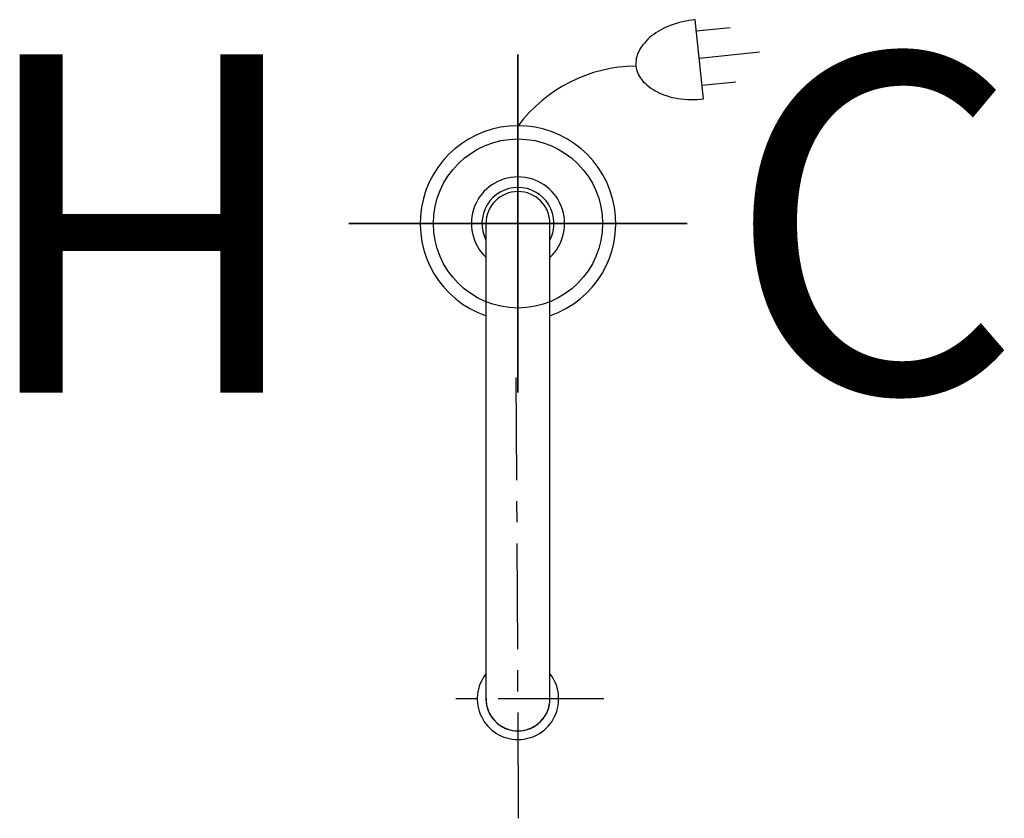
# Model space of a CAD drawing. Units: inches. Extents: x 160.6 to 172.2, y 57.6 to 67.1.
import ezdxf

# ---------------------------------------------------------------- set-up
doc = ezdxf.new("R2010")
doc.units = ezdxf.units.IN
doc.header["$MEASUREMENT"] = 0
doc.linetypes.add('CENTER', pattern=[2, 1.25, -0.25, 0.25, -0.25])
for name, color, linetype in [('200', 7, 'Continuous'), ('205', 1, 'CENTER'), ('350', 3, 'Continuous'), ('450', 6, 'Continuous')]:
    doc.layers.add(name, color=color, linetype=linetype)
doc.styles.add('SIMPLEX', font='SIMPLEX')

msp = doc.modelspace()

# ---------------------------------------------------------------- linework, layer by layer
at = {"layer": '200'}
for p, q in [((165.57, 65.402), (165.568, 65.399)), ((165.573, 65.405), (165.57, 65.402)), ((165.392, 65.127), (165.391, 65.123)), ((165.394, 65.13), (165.392, 65.127)), ((165.299, 64.816), (165.298, 64.812)), ((165.298, 64.812), (165.298, 64.808)), ((166.064, 64.642), (166.064, 64.595)), ((166.064, 64.595), (166.064, 64.457)), ((166.82, 64.619), (166.82, 64.642)), ((166.82, 64.507), (166.82, 64.619)), ((165.296, 64.488), (165.296, 64.484)), ((165.296, 64.484), (165.297, 64.48)), ((166.82, 64.306), (166.82, 64.507)), ((166.064, 64.457), (166.064, 64.231)), ((166.82, 64.023), (166.82, 64.306)), ((165.386, 64.172), (165.387, 64.168)), ((165.387, 64.168), (165.389, 64.165)), ((166.064, 64.231), (166.064, 63.925)), ((166.82, 63.667), (166.82, 64.023)), ((165.56, 63.894), (165.562, 63.891)), ((166.064, 63.925), (166.064, 63.549)), ((166.82, 63.249), (166.82, 63.667)), ((166.064, 63.549), (166.064, 63.117)), ((166.82, 62.785), (166.82, 63.249)), ((166.064, 63.117), (166.064, 62.641)), ((166.82, 62.288), (166.82, 62.785)), ((166.064, 62.641), (166.064, 62.138)), ((166.82, 61.776), (166.82, 62.288)), ((166.064, 62.138), (166.064, 61.625)), ((166.82, 61.266), (166.82, 61.776)), ((166.064, 61.625), (166.064, 61.119)), ((166.82, 60.775), (166.82, 61.266)), ((166.064, 61.119), (166.064, 60.636)), ((166.82, 60.318), (166.82, 60.775)), ((166.064, 60.636), (166.064, 60.192)), ((166.82, 59.911), (166.82, 60.318)), ((166.064, 60.192), (166.064, 59.803)), ((166.82, 59.568), (166.82, 59.911)), ((166.064, 59.803), (166.064, 59.48)), ((166.064, 59.48), (166.064, 59.236)), ((166.82, 59.299), (166.82, 59.568)), ((166.82, 59.115), (166.82, 59.299)), ((166.064, 59.236), (166.064, 59.077)), ((166.064, 59.077), (166.064, 59.02)), ((166.82, 59.02), (166.82, 59.115))]:
    msp.add_line(p, q, dxfattribs=at)
for centre, radius, start, end in [((166.442, 64.642), 1.156, 90, 250.9251), ((166.442, 64.642), 1.156, 289.0749, 90), ((166.442, 64.642), 0.551, 90, 226.7413), ((166.442, 64.642), 0.551, 313.2587, 90), ((166.442, 64.642), 0.426, 90, 207.4198), ((166.442, 64.642), 0.426, 90, 207.4198), ((166.442, 64.642), 0.426, 332.5802, 90), ((166.442, 64.642), 0.426, 332.5802, 90), ((166.442, 64.642), 0.378, 0, 180), ((166.442, 59.02), 0.378, 180, 0)]:
    msp.add_arc(centre, radius, start, end, dxfattribs=at)
for major_axis, start_param, end_param in [((-0.481, 0), 5.616836, 7.853982), ((0.481, 0), 4.712389, 6.949534), ((0.378, 0), 3.123352, 4.712389), ((0.378, 0), 4.712389, 6.301425)]:
    msp.add_ellipse((166.442, 59.02), major_axis=major_axis, ratio=1, start_param=start_param, end_param=end_param, dxfattribs=at)
msp.add_open_spline([(166.064, 59.02), (166.064, 58.954), (166.1, 58.822), (166.228, 58.694), (166.375, 58.64), (166.509, 58.64), (166.635, 58.686), (166.738, 58.772), (166.805, 58.888), (166.82, 58.976), (166.82, 59.02)], degree=3, knots=[-1, -1, -1, -1, -0.833333, -0.666667, -0.555556, -0.444444, -0.333333, -0.222222, -0.111111, 0, 0, 0, 0], dxfattribs=at)
msp.add_open_spline([(166.82, 59.02), (166.82, 59.02), (166.82, 59.02), (166.82, 59.02)], degree=3, dxfattribs=at)
at = {"layer": '205'}
for p, q in [((166.45, 57.608), (166.422, 62.819)), ((167.456, 59.02), (165.456, 59.02))]:
    msp.add_line(p, q, dxfattribs=at)
at = {"layer": '350'}
for p, q in [((168.636, 66.115), (168.538, 67.052)), ((168.552, 66.92), (168.95, 66.961)), ((168.586, 66.598), (169.298, 66.672)), ((168.619, 66.276), (169.017, 66.318))]:
    msp.add_line(p, q, dxfattribs=at)
for centre, radius, start, end in [((168.663, 65.853), 1.206, 95.9458, 110.4392), ((168.532, 66.203), 0.832, 110.4392, 127.9125), ((168.367, 66.416), 0.562, 127.9125, 152.372), ((168.137, 66.536), 0.302, 152.372, 185.9458), ((167.852, 64.743), 1.76, 90.5583, 143.148), ((168.137, 66.536), 0.302, 185.9458, 219.5196), ((168.337, 66.702), 0.562, 219.5196, 243.9791), ((168.455, 66.944), 0.832, 243.9791, 261.4524), ((168.511, 67.314), 1.206, 261.4524, 275.9458)]:
    msp.add_arc(centre, radius, start, end, dxfattribs=at)
at = {"layer": '450'}
for p, q in [((166.442, 66.642), (166.442, 62.642)), ((166.442, 62.642), (166.442, 66.642)), ((164.442, 64.642), (168.442, 64.642)), ((168.442, 64.642), (164.442, 64.642))]:
    msp.add_line(p, q, dxfattribs=at)
msp.add_circle((166.442, 64.642), 1, dxfattribs=at)
msp.add_circle((166.442, 64.642), 1, dxfattribs=at)

# ---------------------------------------------------------------- texts
at = {"layer": '450', "style": 'SIMPLEX'}
msp.add_text('C', height=4, dxfattribs=at).set_placement((168.905, 62.642))
msp.add_text('H', height=4, rotation=180, dxfattribs=at).set_placement((163.979, 66.642))

doc.saveas('drawing.dxf')
